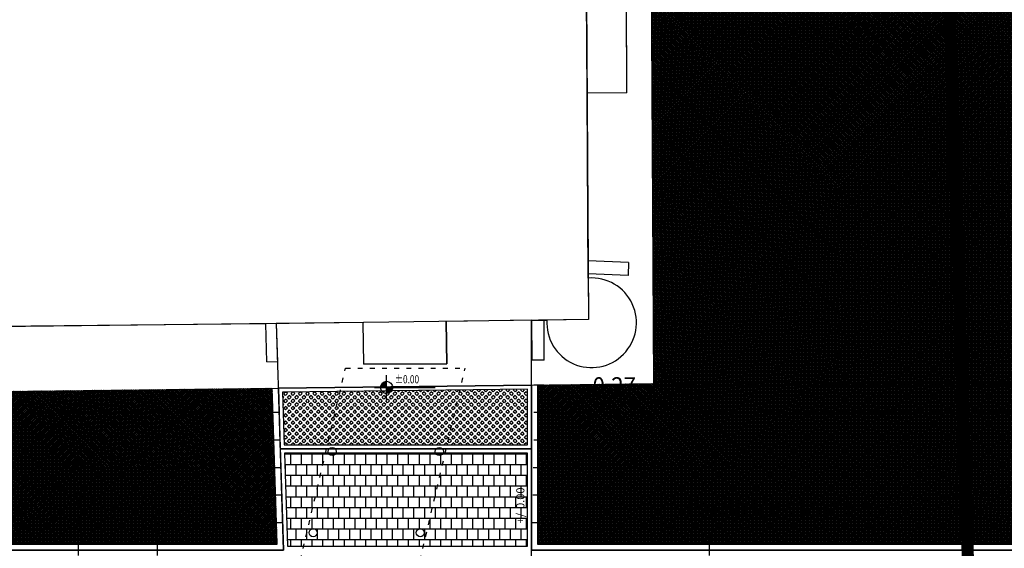
# Model space of a CAD drawing. Extents: x 10945 to 11125, y 17714 to 18824.
# Drawn here: x 11024 to 11048, y 18769 to 18782 of the extents above; entities that cross this region are included whole.
import ezdxf
from ezdxf.enums import TextEntityAlignment as Align

# ---------------------------------------------------------------- set-up
doc = ezdxf.new("R2010")
doc.units = 0
for name, pattern in [('ACAD_ISO03W100', [30, 12, -18]), ('HIDDEN', [0.375, 0.25, -0.125]), ('JIS_02_2.0', [3, 2, -1])]:
    doc.linetypes.add(name, pattern=pattern)
doc.layers.get('0').update_dxf_attribs({"linetype": 'CONTINUOUS'})
for name, color, linetype in [('_100 QUOTE ALTIMETRICHE', 153, 'CONTINUOUS'), ('_200 TESTO', 136, 'CONTINUOUS'), ('CAMPITURE PAVIMENTI ESTERNI', 40, 'CONTINUOUS'), ('CURVE DI LIVELLO', 6, 'HIDDEN'), ('FABBRICATI', 5, 'CONTINUOUS'), ('ILLUMINAZIONE', 212, 'CONTINUOUS'), ('LIMITE INTERVENTO', 10, 'CONTINUOUS'), ('MARCIAPIEDI', 1, 'CONTINUOUS'), ('PROIEZIONE', 73, 'ACAD_ISO03W100'), ('STRUTTURA', 1, 'CONTINUOUS')]:
    doc.layers.add(name, color=color, linetype=linetype)
doc.layers.add('AUTOBLOCCANTI', color=7, linetype='CONTINUOUS', true_color=0xa1ec83)
doc.layers.add('CAMPITURE 06', color=7, linetype='CONTINUOUS', true_color=0xa1ec83)
doc.layers.add('HIDE', color=7, linetype='CONTINUOUS', plot=False)
doc.styles.add('Arch-Dim', font='romans.shx', dxfattribs={"width": 0.75})
doc.styles.add('arial', font='arial.ttf', dxfattribs={"width": 0.9})
doc.styles.get("Standard").update_dxf_attribs({"font": 'arial.ttf'})

# ---------------------------------------------------------------- blocks, each defined once
blk = doc.blocks.new('*U13')
for points in [[(0, 0.15, 0.414214), (-0.15, 0), (0, 0)], [(0, 0), (0, -0.15, 0.414214), (0.15, 0)]]:
    blk.add_hatch(color=256).paths.add_polyline_path(points)
for p, q in [((0, -0.3), (0, 0.3)), ((-0.3, 0), (1.2, 0))]:
    blk.add_line(p, q)
blk.add_circle((0, 0), 0.15)
at = {"style": 'Arch-Dim', "width": 0.75}
for tag, p in [('QUOTA_F', (0.2, 0.1)), ('QUOTA_G', (0.2, -0.3))]:
    blk.add_attdef(tag, p, '', height=0.2, dxfattribs=at)

msp = doc.modelspace()

# ---------------------------------------------------------------- hatches: boundary and pattern name
at = {"layer": 'AUTOBLOCCANTI'}
h = msp.add_hatch(dxfattribs=at)
h.set_pattern_fill('SQUARE', color=214, scale=0.02, angle=45)
h.set_pattern_definition([(135, (11036.57932, 18769.10902), (-0.0449013, -0.0449013), [0.0635, -0.0635]), (225, (11036.57932, 18769.10902), (0.0449013, -0.0449013), [0.0635, -0.0635])])
h.paths.add_polyline_path([(11030.4415, 18773.008), (11030.4826, 18771.7068), (11036.4793, 18771.7068), (11036.4793, 18773.0793)])
h = msp.add_hatch(dxfattribs=at)
h.set_pattern_fill('AR-B88', color=214, scale=0.0013, angle=90)
h.set_pattern_definition([(180, (11036.57932, 18769.10902), (-3e-17, -0.26416), []), (270, (11036.57932, 18769.10902), (0.13208, -0.26416), [0.26416, -0.26416])])
h.paths.add_polyline_path([(11030.4889, 18771.5068), (11030.5614, 18769.209), (11036.4793, 18769.209), (11036.4793, 18771.5068)])
at = {"layer": 'CAMPITURE 06'}
h = msp.add_hatch(dxfattribs=at)
h.set_pattern_fill('ANSI37', color=256, scale=0.01)
h.set_pattern_definition([(45, (0, 300), (-0.022450640303, 0.022450640303), []), (135, (0, 300), (-0.022450640303, -0.022450640303), [])])
h.paths.add_polyline_path([(11039.4905, 18791.6747), (11045.0041, 18791.7726), (11045.0752, 18787.7703), (11039.5129, 18787.6716), (11039.5946, 18773.216), (11036.7293, 18773.1805), (11036.7293, 18769.259), (11060.1393, 18769.259), (11060.1393, 18774.1065), (11051.7365, 18773.9639), (11051.2908, 18788.5678), (11062.5179, 18788.7772), (11062.9793, 18774.1547), (11062.9793, 18771.659), (11063.0293, 18771.659), (11063.0293, 18769.109), (11065.1362, 18769.109), (11065.0091, 18769.9631), (11074.4274, 18770.7689), (11082.3228, 18771.4276), (11083.8804, 18774.686), (11073.3908, 18789.6555), (11070.3341, 18787.6753), (11065.536, 18794.7594), (11068.0217, 18796.4965), (11068.5692, 18796.8603), (11064.7514, 18797.1189), (11061.4586, 18797.185), (11058.5594, 18797.252), (11054.9354, 18797.452), (11051.6104, 18797.5833), (11048.0682, 18797.7374), (11044.8253, 18797.8238), (11041.7337, 18797.9945), (11035.3342, 18798.2029), (11028.8917, 18798.4632), (11025.8272, 18798.5773), (11022.3909, 18798.7211), (11014.5475, 18799.0968), (11015.06, 18780.6104), (11015.4215, 18780.6195), (11015.7141, 18769.259), (11030.3097, 18769.259), (11030.1884, 18773.1021), (11020.712, 18772.9932), (11020.648, 18791.9057), (11039.4886, 18792.0119)])

# ---------------------------------------------------------------- linework, layer by layer
at = {"layer": 'AUTOBLOCCANTI', "color": 214, "flags": 128}
for points in [[(11030.4415, 18773.008), (11030.4826, 18771.7068), (11036.4793, 18771.7068), (11036.4793, 18773.0793)], [(11030.4889, 18771.5068), (11030.5614, 18769.209), (11036.4793, 18769.209), (11036.4793, 18771.5068)]]:
    msp.add_lwpolyline(points, close=True, dxfattribs=at)
at = {"layer": 'CAMPITURE PAVIMENTI ESTERNI'}
for p, q in [((11036.5793, 18767.109), (11036.5793, 18773.7937)), ((11030.3383, 18773.1068), (11036.5793, 18773.1805)), ((11036.5793, 18773.1805), (11030.3383, 18773.1068)), ((11036.5793, 18771.6068), (11036.5793, 18773.1805)), ((11030.3383, 18773.1068), (11030.3857, 18771.6068)), ((11030.3857, 18771.6068), (11036.5793, 18771.6068)), ((11030.3857, 18771.6068), (11030.4645, 18769.109)), ((11036.5793, 18771.6068), (11030.3857, 18771.6068)), ((11036.5793, 18769.109), (11036.5793, 18771.6068))]:
    msp.add_line(p, q, dxfattribs=at)
at = {"layer": 'CAMPITURE PAVIMENTI ESTERNI', "flags": 128}
for points in [[(11039.4905, 18791.6747), (11039.4886, 18792.0119), (11020.648, 18791.9057), (11020.712, 18772.9932), (11030.3383, 18773.1068)], [(11037.9799, 18775.8173), (11037.9035, 18789.3759)], [(11036.5793, 18773.1805), (11039.5946, 18773.216), (11039.5131, 18787.6716)], [(11023.4041, 18774.6251), (11030.3194, 18774.7067)], [(11036.5793, 18773.1805), (11036.5793, 18769.109), (11060.1393, 18769.109)], [(11036.7293, 18773.1822), (11036.7293, 18769.259), (11060.1393, 18769.259)], [(11015.7141, 18769.109), (11030.4645, 18769.109), (11030.3383, 18773.1068)], [(11015.7141, 18769.259), (11030.3097, 18769.259), (11030.1884, 18773.1021)]]:
    msp.add_lwpolyline(points, dxfattribs=at)
msp.add_lwpolyline([(11036.5793, 18774.7783), (11036.5793, 18774.7783), (11036.9593, 18774.7834, 2.6675651), (11037.9793, 18775.8173), (11037.9793, 18775.8173)], format="xyb", dxfattribs=at)
at = {"layer": 'CAMPITURE PAVIMENTI ESTERNI', "color": 1, "flags": 128}
msp.add_lwpolyline([(11062.9793, 18774.1547), (11060.1393, 18774.1065), (11060.1393, 18769.109), (11036.5793, 18769.109), (11036.5793, 18771.659), (11036.5793, 18774.7783), (11034.4754, 18774.7502), (11034.4894, 18773.7037), (11032.4464, 18773.6933), (11032.4326, 18774.7228), (11030.2882, 18774.6951), (11030.4645, 18769.109), (11015.7141, 18769.109), (11015.7141, 18769.109), (11015.7141, 18769.109), (11015.7333, 18768.3482), (11015.7723, 18764.109), (11015.7723, 18764.109), (11015.8405, 18756.1802), (11015.8405, 18756.1802), (11015.6945, 18756.1802), (11005.3445, 18758.6391)], dxfattribs=at)
at = {"layer": 'CURVE DI LIVELLO'}
for p, q in [((11027.3558, 18769.7876), (11017.638, 18773.1805)), ((11060.1393, 18773.1805), (11036.5793, 18773.1805)), ((11030.3574, 18772.5019), (11019.5816, 18772.5019)), ((11060.1393, 18772.5019), (11036.5793, 18772.5019)), ((11030.3788, 18771.8233), (11021.5251, 18771.8233)), ((11060.1393, 18771.8233), (11036.5793, 18771.8233)), ((11040.9693, 18769.7876), (11060.1393, 18771.8233)), ((11030.4002, 18771.1447), (11023.4687, 18771.1447)), ((11053.7493, 18771.1447), (11036.5793, 18771.1447)), ((11025.4122, 18767.109), (11025.4122, 18770.4662)), ((11030.4217, 18770.4662), (11025.4122, 18770.4662)), ((11047.3593, 18770.4662), (11036.5793, 18770.4662)), ((11047.3593, 18750.7219), (11047.3593, 18770.4662)), ((11027.3558, 18767.109), (11027.3558, 18769.7876)), ((11030.4431, 18769.7876), (11027.3558, 18769.7876)), ((11040.9693, 18769.7876), (11036.5793, 18769.7876)), ((11040.9693, 18767.109), (11040.9693, 18769.7876))]:
    msp.add_line(p, q, dxfattribs=at)
at = {"layer": 'FABBRICATI'}
for p, q in [((11037.8887, 18790.4029), (11037.9856, 18774.7972)), ((11037.951, 18780.3721), (11037.9229, 18784.8993)), ((11038.9321, 18780.3782), (11038.9168, 18784.8716)), ((11038.9321, 18780.3782), (11037.951, 18780.3721)), ((11038.9739, 18776.198), (11037.9767, 18776.24)), ((11038.9739, 18776.198), (11038.9621, 18775.8821)), ((11037.9786, 18775.9217), (11037.9856, 18774.7972)), ((11038.9621, 18775.8821), (11037.9786, 18775.9217)), ((11029.9907, 18774.6901), (11022.3065, 18774.6122)), ((11037.9856, 18774.7972), (11029.9907, 18774.6901)), ((11030.0198, 18774.6905), (11029.9907, 18774.6901)), ((11030.0198, 18774.6905), (11030.0496, 18773.7499)), ((11030.2882, 18774.6951), (11030.3182, 18773.7453)), ((11032.4464, 18773.6933), (11032.4326, 18774.7228)), ((11034.4894, 18773.7037), (11034.4754, 18774.7502)), ((11036.599, 18773.7933), (11036.5858, 18774.7784)), ((11036.8927, 18773.7972), (11036.8935, 18774.7922)), ((11037.9856, 18774.7972), (11036.8935, 18774.7825)), ((11030.3182, 18773.7453), (11030.0496, 18773.7499)), ((11032.4464, 18773.6933), (11034.4894, 18773.7037)), ((11036.8927, 18773.7972), (11036.599, 18773.7933))]:
    msp.add_line(p, q, dxfattribs=at)
for points in [[(11038.9321, 18780.3782), (11038.9168, 18784.8716), (11037.9949, 18784.8997), (11037.9229, 18784.8993)], [(11038.9321, 18780.3782), (11037.951, 18780.3721)], [(11038.9739, 18776.198), (11037.9767, 18776.24)], [(11038.9739, 18776.198), (11038.9621, 18775.8821), (11037.9786, 18775.9217)], [(11030.0198, 18774.6905), (11030.0496, 18773.7499), (11030.0496, 18773.7499)], [(11030.2882, 18774.6951), (11030.3182, 18773.7453), (11030.0496, 18773.7499)], [(11032.4464, 18773.6933), (11032.4326, 18774.7228)], [(11032.4464, 18773.6933), (11034.4894, 18773.7037), (11034.4754, 18774.7502)], [(11036.8927, 18773.7972), (11036.599, 18773.7933), (11036.5858, 18774.7784)], [(11036.8927, 18773.7972), (11036.8935, 18774.7922)]]:
    msp.add_lwpolyline(points, dxfattribs=at)
at = {"layer": 'HIDE', "linetype": 'Continuous', "flags": 128}
msp.add_lwpolyline([(11062.9793, 18771.659), (11062.9793, 18774.1547), (11060.1393, 18774.1065), (11060.1393, 18769.109), (11036.5793, 18769.109), (11036.5793, 18771.659), (11036.5793, 18774.7783), (11034.4754, 18774.7502), (11034.4894, 18773.7037), (11032.4464, 18773.6933), (11032.4326, 18774.7228), (11030.2882, 18774.6951), (11030.4645, 18769.109), (11016.7393, 18769.109), (11016.7393, 18769.109), (11015.7141, 18769.109), (11015.7332, 18768.36), (11015.7478, 18767.159), (11015.7933, 18761.6696), (11015.8543, 18754.571), (11015.8543, 18754.571), (11005.3445, 18757.0679)], dxfattribs=at)
at = {"layer": 'ILLUMINAZIONE'}
for centre in [(11024.0193, 18769.609), (11029.2993, 18769.609), (11039.8593, 18769.609), (11045.1393, 18769.609)]:
    msp.add_circle(centre, 0.15, dxfattribs=at)
at = {"layer": 'LIMITE INTERVENTO', "linetype": 'JIS_02_2.0', "ltscale": 0.5, "const_width": 0.3}
msp.add_lwpolyline([(11088.1754, 18762.6728), (11083.135, 18764.1834), (11065.9788, 18762.2385), (11064.8453, 18769.9626), (11061.1756, 18769.5564), (11061.1674, 18767.6333), (11047.3848, 18767.513), (11046.4044, 18797.3227)], dxfattribs=at)
at = {"layer": 'MARCIAPIEDI'}
msp.add_arc((11038.0619, 18774.7157, 0.248), 1.1046, 176.48723, 94.28843, dxfattribs=at)
at = {"layer": 'PROIEZIONE', "ltscale": 0.01}
for p, q in [((11030.4679, 18767.109, -0.9464), (11031.9942, 18773.5985)), ((11031.9942, 18773.5985), (11034.9442, 18773.5985)), ((11033.4179, 18767.109, -0.9464), (11034.9442, 18773.5985))]:
    msp.add_line(p, q, dxfattribs=at)
at = {"layer": 'STRUTTURA'}
for centre in [(11031.665, 18771.5438, -0.2946), (11034.3069, 18771.5438, -0.2946), (11031.1946, 18769.5438, -0.2946), (11033.8365, 18769.5438, -0.2946)]:
    msp.add_circle(centre, 0.1, dxfattribs=at)

# ---------------------------------------------------------------- block references
at = {"layer": '_100 QUOTE ALTIMETRICHE'}
ref = msp.add_blockref('*U13', (11033.0071, 18773.1234), dxfattribs=at)
ref.add_attrib('QUOTA_F', '%%p0.00', (11033.2066, 18773.2234), dxfattribs={"layer": '0', "height": 0.2, "style": 'Arch-Dim', "width": 0.75})

# ---------------------------------------------------------------- texts
at = {"layer": '_200 TESTO', "style": 'arial', "width": 0.9}
for s, height, p in [('-0.27', 0.45, (11037.8921, 18772.7842, 0.5398)), ('-0.67', 0.45, (11039.5948, 18772.4529, -0.1314)), ('Paletti illuminazione', 0.4, (11019.3854, 18769.8426)), ('Paletti illuminazione', 0.4, (11040.4, 18769.8426))]:
    msp.add_text(s, height=height, dxfattribs=at).set_placement(p, align=Align.BOTTOM_LEFT)
at = {"layer": 'CURVE DI LIVELLO', "insert": (11036.2043, 18769.7744, -0.935), "char_height": 0.2, "attachment_point": 1, "rotation": 90}
msp.add_mtext_dynamic_manual_height_columns('+/-0.00', width=1.907995, gutter_width=2, heights=[0], dxfattribs=at)

doc.saveas('drawing.dxf')
